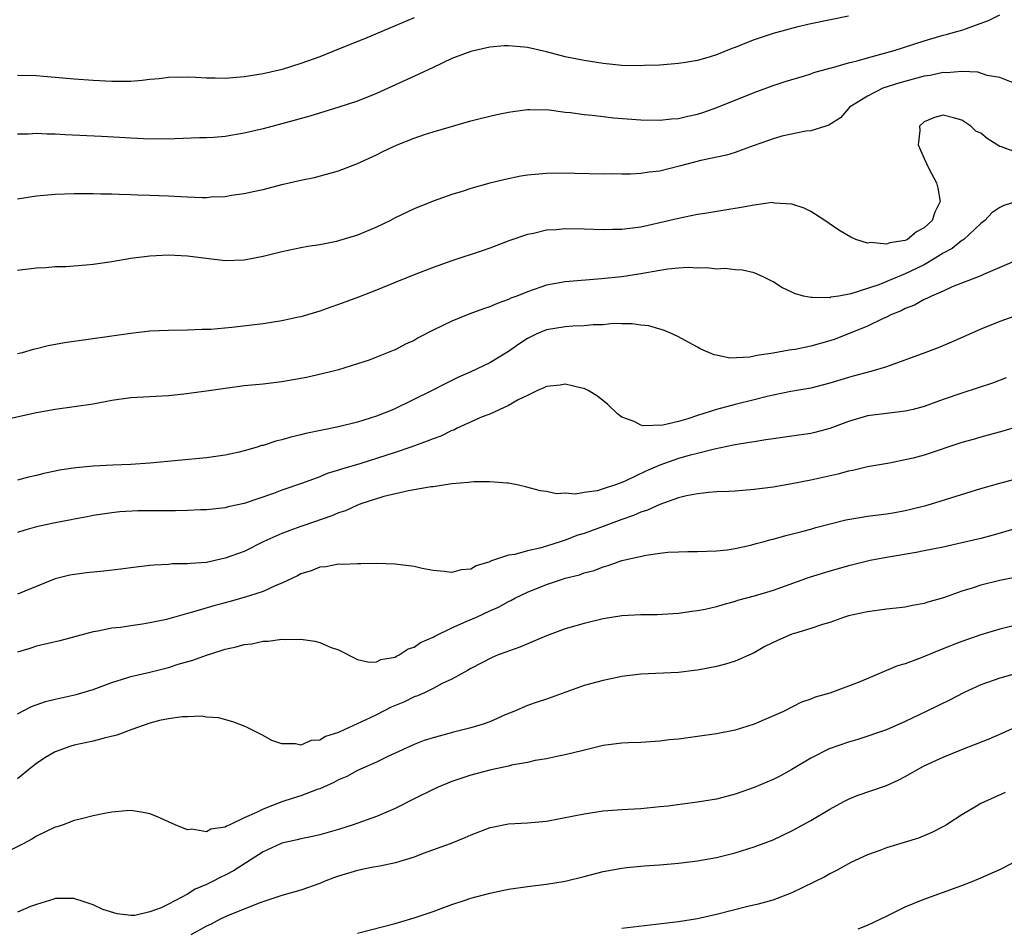
# Model space of a CAD drawing. Units: inches. Extents: x 2538000 to 2541000, y 1536759 to 1539000.
# Drawn here: x 2539505 to 2539609, y 1537530 to 1537626 of the extents above; entities that cross this region are included whole.
import ezdxf

# ---------------------------------------------------------------- set-up
doc = ezdxf.new("R2010")
doc.units = ezdxf.units.IN
doc.header["$MEASUREMENT"] = 0
doc.layers.add('LD25381536_2ft', color=112, linetype='Continuous')

msp = doc.modelspace()

# ---------------------------------------------------------------- linework, layer by layer
at = {"layer": 'LD25381536_2ft'}
for points, elevation in [([(2539505, 1537607.31), (2539507, 1537607.63), (2539509, 1537607.8), (2539511, 1537607.85), (2539513, 1537607.85), (2539513.82, 1537607.82), (2539515, 1537607.83), (2539515.78, 1537607.78), (2539517, 1537607.77), (2539517.73, 1537607.73), (2539519, 1537607.7), (2539521, 1537607.61), (2539521.59, 1537607.59), (2539523, 1537607.5), (2539524.56, 1537607.44), (2539525, 1537607.45), (2539525.49, 1537607.49), (2539527, 1537607.55), (2539527.67, 1537607.67), (2539529, 1537607.85), (2539530.12, 1537608.12), (2539531, 1537608.3), (2539533, 1537608.81), (2539535, 1537609.26), (2539536.45, 1537609.55), (2539539, 1537610.27), (2539541, 1537611.05), (2539543, 1537611.96), (2539543.69, 1537612.31), (2539545.19, 1537613), (2539547, 1537613.71), (2539548.1, 1537614.1), (2539549, 1537614.39), (2539553, 1537615.55), (2539553.72, 1537615.72), (2539555, 1537616.06), (2539555.76, 1537616.24), (2539557, 1537616.49), (2539557.44, 1537616.56), (2539559, 1537616.75), (2539559.23, 1537616.77), (2539561.28, 1537616.72), (2539563, 1537616.49), (2539563.56, 1537616.44), (2539565, 1537616.22), (2539565.86, 1537616.14), (2539567, 1537616), (2539568.11, 1537615.89), (2539571, 1537615.65), (2539573, 1537615.61), (2539574.24, 1537615.76), (2539575, 1537615.82), (2539575.96, 1537616.04), (2539577, 1537616.27), (2539577.56, 1537616.44), (2539579.05, 1537616.95), (2539583, 1537618.55), (2539585, 1537619.29), (2539586.28, 1537619.72), (2539588.33, 1537620.33), (2539589, 1537620.55), (2539589.33, 1537620.67), (2539591, 1537621.14), (2539591.18, 1537621.18), (2539593, 1537621.7), (2539593.92, 1537621.92), (2539595, 1537622.24), (2539597.82, 1537623), (2539601, 1537624.04), (2539603, 1537624.61), (2539603.32, 1537624.68), (2539604.45, 1537625), (2539605, 1537625.17), (2539607.82, 1537626.18), (2539609, 1537626.77)], 9168), ([(2539593, 1537626.65), (2539589, 1537625.82), (2539587.47, 1537625.47), (2539586.72, 1537625.28), (2539585, 1537624.82), (2539583, 1537624.13), (2539582.18, 1537623.82), (2539581, 1537623.33), (2539580.75, 1537623.25), (2539579, 1537622.56), (2539578.34, 1537622.34), (2539577, 1537621.96), (2539575.72, 1537621.72), (2539575, 1537621.61), (2539573, 1537621.44), (2539571.4, 1537621.4), (2539571, 1537621.37), (2539569, 1537621.42), (2539567, 1537621.62), (2539565, 1537621.94), (2539563, 1537622.35), (2539561, 1537622.86), (2539559, 1537623.31), (2539558.64, 1537623.36), (2539557, 1537623.49), (2539556.52, 1537623.48), (2539555, 1537623.36), (2539553, 1537622.9), (2539551, 1537622.14), (2539549, 1537621.22), (2539547.5, 1537620.5), (2539543, 1537618.45), (2539541, 1537617.64), (2539539.01, 1537616.99), (2539535.94, 1537616.06), (2539533, 1537615.23), (2539531, 1537614.71), (2539529, 1537614.24), (2539527, 1537613.89), (2539525.79, 1537613.79), (2539525, 1537613.74), (2539524.26, 1537613.74), (2539521.65, 1537613.65), (2539519, 1537613.62), (2539517.7, 1537613.7), (2539517, 1537613.71), (2539515.8, 1537613.8), (2539513.89, 1537613.89), (2539510.06, 1537614.06), (2539509, 1537614.13), (2539508.14, 1537614.14), (2539507, 1537614.21), (2539506.16, 1537614.16), (2539505, 1537614.16)], 9166), ([(2539547, 1537626.47), (2539545, 1537625.62), (2539541.75, 1537624.25), (2539539, 1537623.16), (2539537, 1537622.35), (2539535, 1537621.61), (2539533.02, 1537621), (2539531, 1537620.53), (2539529, 1537620.21), (2539527, 1537620.04), (2539525.93, 1537620.07), (2539525, 1537620.06), (2539523.86, 1537620.14), (2539523, 1537620.17), (2539521, 1537620.15), (2539519.99, 1537620.01), (2539519, 1537619.92), (2539518.19, 1537619.81), (2539517, 1537619.72), (2539516.29, 1537619.71), (2539515, 1537619.71), (2539513, 1537619.82), (2539511, 1537619.97), (2539509, 1537620.16), (2539507.74, 1537620.26), (2539507, 1537620.33), (2539505, 1537620.34)], 9164), ([(2539610.43, 1537619.57), (2539609, 1537620.15), (2539607.66, 1537620.34), (2539606.7, 1537620.7), (2539605, 1537620.79), (2539603.35, 1537620.65), (2539603, 1537620.68), (2539601.63, 1537620.37), (2539601, 1537620.27), (2539598.43, 1537619.57), (2539596.64, 1537619), (2539595, 1537618.15), (2539593.11, 1537617), (2539593, 1537616.85), (2539592.14, 1537615.86), (2539590.91, 1537615.09), (2539590.58, 1537615), (2539589, 1537614.48), (2539588.47, 1537614.47), (2539585.92, 1537613.92), (2539585, 1537613.65), (2539584.53, 1537613.47), (2539582.91, 1537612.91), (2539581, 1537612.21), (2539580.07, 1537611.93), (2539577.35, 1537611.35), (2539575.21, 1537610.79), (2539573, 1537610.24), (2539571.87, 1537610.13), (2539571, 1537609.98), (2539569.9, 1537609.9), (2539569, 1537609.91), (2539568.05, 1537609.95), (2539567, 1537609.92), (2539564.02, 1537609.98), (2539563, 1537610.02), (2539561, 1537609.99), (2539559, 1537609.8), (2539558.31, 1537609.69), (2539556.64, 1537609.36), (2539555, 1537608.95), (2539553, 1537608.38), (2539552.08, 1537608.08), (2539551, 1537607.77), (2539549, 1537607.06), (2539547, 1537606.22), (2539545, 1537605.27), (2539544.48, 1537605), (2539543, 1537604.31), (2539541, 1537603.46), (2539539, 1537602.84), (2539538.79, 1537602.79), (2539537, 1537602.44), (2539535.75, 1537602.25), (2539535, 1537602.11), (2539533, 1537601.69), (2539531, 1537601.2), (2539529, 1537600.8), (2539527, 1537600.72), (2539524.97, 1537600.97), (2539523, 1537601.24), (2539521, 1537601.33), (2539519, 1537601.23), (2539517, 1537600.97), (2539515, 1537600.63), (2539513, 1537600.33), (2539512.26, 1537600.26), (2539510.11, 1537600.11), (2539509, 1537600.08), (2539507.99, 1537599.99), (2539507, 1537599.95), (2539505, 1537599.69)], 9170), ([(2539611, 1537612.13), (2539609.2, 1537612.8), (2539609, 1537612.84), (2539607.67, 1537613.67), (2539607, 1537614.24), (2539606.47, 1537614.47), (2539605.95, 1537615), (2539605, 1537615.63), (2539604.11, 1537615.89), (2539603, 1537616.14), (2539602.09, 1537615.91), (2539601, 1537615.44), (2539600.51, 1537615), (2539600.54, 1537614.54), (2539600.38, 1537613), (2539601, 1537611.58), (2539601.5, 1537610.5), (2539602.29, 1537609), (2539602.44, 1537608.44), (2539602.69, 1537607), (2539602.13, 1537605.87), (2539601.84, 1537605), (2539601, 1537604.23), (2539600.2, 1537603.8), (2539599.24, 1537603), (2539599, 1537602.88), (2539597.37, 1537602.63), (2539597, 1537602.48), (2539595.34, 1537602.66), (2539595, 1537602.61), (2539593.76, 1537603), (2539593.23, 1537603.23), (2539591.97, 1537603.97), (2539590.47, 1537605), (2539589, 1537605.94), (2539588.29, 1537606.29), (2539587, 1537606.74), (2539585.15, 1537606.85), (2539585, 1537606.88), (2539584.89, 1537606.89), (2539583, 1537606.64), (2539581.63, 1537606.37), (2539579.89, 1537606.11), (2539577.76, 1537605.76), (2539577, 1537605.65), (2539575, 1537605.23), (2539573, 1537604.74), (2539571, 1537604.3), (2539569, 1537604.05), (2539568.04, 1537604.04), (2539567, 1537604.01), (2539565, 1537604.08), (2539563, 1537604.12), (2539562.02, 1537604.02), (2539561, 1537603.97), (2539559.63, 1537603.63), (2539559, 1537603.52), (2539557.13, 1537602.87), (2539555, 1537602.06), (2539554.21, 1537601.79), (2539551, 1537600.73), (2539549, 1537600.04), (2539547, 1537599.26), (2539545, 1537598.43), (2539543, 1537597.62), (2539541.12, 1537596.88), (2539539, 1537596.11), (2539538.17, 1537595.83), (2539537, 1537595.41), (2539535, 1537594.81), (2539534.75, 1537594.75), (2539533, 1537594.38), (2539531, 1537594.07), (2539527.68, 1537593.68), (2539525.46, 1537593.46), (2539525, 1537593.45), (2539524.54, 1537593.46), (2539523, 1537593.38), (2539521, 1537593.37), (2539519, 1537593.27), (2539517, 1537593.03), (2539515, 1537592.76), (2539509.96, 1537592.04), (2539508.26, 1537591.74), (2539507, 1537591.41), (2539506.66, 1537591.34), (2539505.49, 1537591), (2539505, 1537590.88)], 9172), ([(2539611, 1537607.07), (2539609.42, 1537606.58), (2539609, 1537606.37), (2539608.18, 1537605.82), (2539607.42, 1537605), (2539607, 1537604.67), (2539605.19, 1537603), (2539605.09, 1537602.91), (2539605, 1537602.87), (2539603.95, 1537602.05), (2539603, 1537601.55), (2539602.15, 1537601), (2539601, 1537600.32), (2539599, 1537599.34), (2539598.13, 1537599), (2539596.19, 1537598.19), (2539593.23, 1537597.23), (2539591.96, 1537597), (2539591.13, 1537596.87), (2539591, 1537596.82), (2539589.14, 1537596.86), (2539589, 1537596.83), (2539588.21, 1537597), (2539587.27, 1537597.27), (2539587, 1537597.42), (2539585.92, 1537597.92), (2539585, 1537598.52), (2539584.02, 1537599), (2539583, 1537599.45), (2539581.75, 1537599.75), (2539581, 1537599.79), (2539579.92, 1537599.92), (2539579, 1537599.85), (2539578, 1537600), (2539577, 1537599.95), (2539576.02, 1537600.02), (2539575, 1537599.97), (2539573.85, 1537599.85), (2539573, 1537599.72), (2539571, 1537599.34), (2539569, 1537599.05), (2539566.82, 1537598.82), (2539563, 1537598.52), (2539561, 1537598.14), (2539559, 1537597.46), (2539557.87, 1537597), (2539557.23, 1537596.77), (2539557, 1537596.65), (2539555.78, 1537596.22), (2539555, 1537595.87), (2539554.35, 1537595.65), (2539552.89, 1537595.11), (2539551, 1537594.35), (2539549, 1537593.39), (2539547.44, 1537592.56), (2539547, 1537592.3), (2539546.09, 1537591.91), (2539545, 1537591.31), (2539544.76, 1537591.23), (2539543, 1537590.52), (2539542.22, 1537590.22), (2539541, 1537589.81), (2539539, 1537589.19), (2539538.29, 1537589), (2539537.25, 1537588.75), (2539535.61, 1537588.39), (2539533, 1537587.92), (2539531, 1537587.67), (2539529, 1537587.48), (2539527, 1537587.22), (2539525, 1537586.93), (2539522.62, 1537586.62), (2539521, 1537586.45), (2539517, 1537586.22), (2539515, 1537585.94), (2539513, 1537585.56), (2539511, 1537585.26), (2539509, 1537585), (2539507, 1537584.64), (2539503, 1537583.74)], 9174), ([(2539611, 1537600.88), (2539607.28, 1537599.28), (2539607, 1537599.15), (2539603.96, 1537597.96), (2539603, 1537597.52), (2539601.79, 1537597), (2539601.27, 1537596.73), (2539601, 1537596.63), (2539599.96, 1537596.04), (2539599, 1537595.69), (2539598.55, 1537595.45), (2539597.47, 1537595), (2539597, 1537594.76), (2539596.58, 1537594.58), (2539595, 1537593.8), (2539591.56, 1537592.44), (2539591, 1537592.25), (2539589, 1537591.68), (2539587.35, 1537591.35), (2539587, 1537591.3), (2539586.72, 1537591.28), (2539585, 1537590.96), (2539583.28, 1537590.72), (2539583, 1537590.64), (2539582.53, 1537590.53), (2539580.44, 1537590.44), (2539579, 1537590.73), (2539578.77, 1537590.77), (2539577.37, 1537591.37), (2539577, 1537591.59), (2539575.69, 1537592.31), (2539575, 1537592.68), (2539574.32, 1537593), (2539573.4, 1537593.4), (2539573, 1537593.48), (2539571.85, 1537593.85), (2539571, 1537593.9), (2539570.07, 1537594.07), (2539569, 1537594.05), (2539568.08, 1537594.08), (2539567, 1537593.96), (2539565.94, 1537593.94), (2539565, 1537593.83), (2539563.8, 1537593.8), (2539563, 1537593.75), (2539561, 1537593.44), (2539559.99, 1537593), (2539559, 1537592.5), (2539558.08, 1537591.92), (2539557, 1537591.13), (2539555, 1537589.94), (2539553, 1537588.96), (2539551.62, 1537588.38), (2539551, 1537588.06), (2539550.28, 1537587.72), (2539548.9, 1537587), (2539544.83, 1537585), (2539543, 1537584.27), (2539541, 1537583.63), (2539539, 1537583.15), (2539535.54, 1537582.46), (2539535, 1537582.32), (2539533.93, 1537582.07), (2539533, 1537581.79), (2539532.36, 1537581.64), (2539531, 1537581.19), (2539530.84, 1537581.16), (2539530.36, 1537581), (2539529, 1537580.61), (2539528.48, 1537580.48), (2539527, 1537580.15), (2539525, 1537579.86), (2539519, 1537579.31), (2539517, 1537579.17), (2539515.09, 1537579.09), (2539513, 1537578.97), (2539511.19, 1537578.81), (2539509.45, 1537578.55), (2539509, 1537578.44), (2539507.8, 1537578.2), (2539507, 1537577.99), (2539506.18, 1537577.82), (2539505, 1537577.52)], 9176), ([(2539611, 1537595.02), (2539609, 1537594.32), (2539607, 1537593.49), (2539603.9, 1537592.1), (2539602.47, 1537591.53), (2539601.07, 1537591), (2539597, 1537589.5), (2539595.37, 1537589), (2539593.5, 1537588.5), (2539593, 1537588.38), (2539591, 1537587.77), (2539589, 1537587.26), (2539586.89, 1537586.89), (2539585, 1537586.52), (2539584.38, 1537586.38), (2539583, 1537586.02), (2539581, 1537585.52), (2539579, 1537584.98), (2539577, 1537584.36), (2539575.99, 1537583.99), (2539575, 1537583.73), (2539573.32, 1537583.32), (2539571.24, 1537583.24), (2539571, 1537583.33), (2539570.28, 1537583.72), (2539569, 1537584.18), (2539568.52, 1537584.52), (2539567.51, 1537585.51), (2539566.41, 1537586.41), (2539565.44, 1537587), (2539565, 1537587.2), (2539564.77, 1537587.23), (2539563, 1537587.66), (2539562.45, 1537587.55), (2539561, 1537587.44), (2539560.73, 1537587.27), (2539560.05, 1537587), (2539559, 1537586.48), (2539558.02, 1537586.02), (2539557, 1537585.41), (2539555, 1537584.5), (2539554.2, 1537584.2), (2539551.57, 1537583), (2539551.19, 1537582.81), (2539551, 1537582.75), (2539549.82, 1537582.18), (2539549, 1537581.89), (2539548.38, 1537581.62), (2539546.65, 1537581), (2539545, 1537580.45), (2539541.25, 1537579.25), (2539539.32, 1537578.68), (2539539, 1537578.56), (2539537.8, 1537578.2), (2539537, 1537577.87), (2539535.19, 1537577.19), (2539533, 1537576.43), (2539532.09, 1537576.09), (2539529, 1537575.04), (2539527.32, 1537574.68), (2539527, 1537574.59), (2539525, 1537574.37), (2539524.36, 1537574.36), (2539523, 1537574.29), (2539521.74, 1537574.26), (2539517.75, 1537574.25), (2539515.85, 1537574.15), (2539515, 1537574.05), (2539513, 1537573.76), (2539512.38, 1537573.62), (2539511, 1537573.37), (2539510.7, 1537573.3), (2539509, 1537572.99), (2539507, 1537572.55), (2539505.78, 1537572.22), (2539505, 1537571.96)], 9178), ([(2539609.67, 1537588.33), (2539608.22, 1537587.78), (2539606.72, 1537587.28), (2539605, 1537586.73), (2539603, 1537586.03), (2539601, 1537585.3), (2539599.84, 1537585), (2539599, 1537584.8), (2539597, 1537584.58), (2539595, 1537584.3), (2539593, 1537583.71), (2539591, 1537582.98), (2539589.44, 1537582.56), (2539589, 1537582.46), (2539587, 1537582.15), (2539585, 1537581.89), (2539584.24, 1537581.76), (2539583, 1537581.58), (2539582.52, 1537581.48), (2539581, 1537581.25), (2539580.8, 1537581.2), (2539578.8, 1537580.8), (2539577, 1537580.32), (2539576.11, 1537580.11), (2539575, 1537579.79), (2539573, 1537579.11), (2539571.54, 1537578.46), (2539569.42, 1537577.42), (2539569, 1537577.25), (2539568.31, 1537577), (2539567, 1537576.57), (2539566.39, 1537576.39), (2539565, 1537576.2), (2539564.03, 1537576.03), (2539563, 1537576.11), (2539562.07, 1537576.07), (2539561, 1537576.3), (2539560.38, 1537576.38), (2539558.8, 1537576.8), (2539557.89, 1537577), (2539557, 1537577.17), (2539556.83, 1537577.17), (2539555, 1537577.34), (2539553.33, 1537577.33), (2539553, 1537577.29), (2539552.76, 1537577.24), (2539551, 1537577.1), (2539549, 1537576.81), (2539548.8, 1537576.8), (2539547, 1537576.47), (2539546.39, 1537576.39), (2539543.78, 1537575.78), (2539543, 1537575.54), (2539541.37, 1537575), (2539541.11, 1537574.89), (2539541, 1537574.86), (2539539.73, 1537574.27), (2539539, 1537574.04), (2539538.27, 1537573.73), (2539535.31, 1537572.69), (2539535, 1537572.6), (2539533.82, 1537572.18), (2539533, 1537571.86), (2539531.09, 1537571), (2539529, 1537569.96), (2539527, 1537569.23), (2539525, 1537568.8), (2539523.31, 1537568.69), (2539523, 1537568.64), (2539521.37, 1537568.63), (2539521, 1537568.59), (2539519.48, 1537568.52), (2539519, 1537568.47), (2539517, 1537568.23), (2539515.93, 1537568.07), (2539514.13, 1537567.87), (2539512.3, 1537567.7), (2539510.54, 1537567.46), (2539509, 1537567.05), (2539505.76, 1537565.76), (2539505, 1537565.44)], 9180), ([(2539611, 1537583.19), (2539609.32, 1537582.68), (2539607, 1537582.05), (2539606.19, 1537581.81), (2539605, 1537581.48), (2539601, 1537580.16), (2539599.85, 1537579.85), (2539599, 1537579.64), (2539597.32, 1537579.32), (2539595, 1537578.91), (2539593.46, 1537578.54), (2539593, 1537578.45), (2539591.86, 1537578.14), (2539589, 1537577.5), (2539587, 1537577.12), (2539585, 1537576.78), (2539583, 1537576.5), (2539581, 1537576.34), (2539580.32, 1537576.32), (2539579, 1537576.26), (2539578.2, 1537576.2), (2539577, 1537576.07), (2539575.83, 1537575.83), (2539575, 1537575.63), (2539573, 1537574.92), (2539571.69, 1537574.31), (2539571, 1537574.11), (2539570.24, 1537573.76), (2539569, 1537573.35), (2539567, 1537572.59), (2539565, 1537571.87), (2539564.33, 1537571.67), (2539563, 1537571.14), (2539562.88, 1537571.12), (2539562.58, 1537571), (2539561, 1537570.5), (2539560.3, 1537570.3), (2539559, 1537570.02), (2539557.65, 1537569.65), (2539557, 1537569.57), (2539555.09, 1537568.91), (2539555, 1537568.86), (2539553.55, 1537568.45), (2539553, 1537568.09), (2539551.98, 1537568.02), (2539551, 1537567.71), (2539550.18, 1537567.82), (2539549, 1537567.94), (2539547.84, 1537568.16), (2539547, 1537568.35), (2539545, 1537568.6), (2539543, 1537568.67), (2539541.36, 1537568.64), (2539541, 1537568.66), (2539539.42, 1537568.58), (2539539, 1537568.6), (2539537.66, 1537568.34), (2539537, 1537568.29), (2539536.09, 1537567.91), (2539535, 1537567.57), (2539534.64, 1537567.36), (2539533, 1537566.6), (2539532.35, 1537566.35), (2539531, 1537565.73), (2539529, 1537565.07), (2539527.38, 1537564.62), (2539525.79, 1537564.21), (2539523.53, 1537563.53), (2539523, 1537563.4), (2539520.76, 1537562.76), (2539519, 1537562.38), (2539518.24, 1537562.24), (2539517, 1537562.07), (2539515.91, 1537561.91), (2539515, 1537561.82), (2539513.52, 1537561.52), (2539513, 1537561.45), (2539509.5, 1537560.5), (2539507, 1537559.91), (2539506.31, 1537559.69), (2539505, 1537559.3)], 9182), ([(2539505, 1537552.76), (2539506.47, 1537553.53), (2539507.95, 1537554.05), (2539509, 1537554.32), (2539511.2, 1537554.8), (2539513, 1537555.33), (2539515, 1537556.08), (2539516.56, 1537556.56), (2539517, 1537556.71), (2539519, 1537557.18), (2539521, 1537557.68), (2539522.01, 1537558.01), (2539523.55, 1537558.45), (2539525, 1537558.98), (2539526.55, 1537559.45), (2539527, 1537559.6), (2539528.15, 1537559.84), (2539529, 1537560.1), (2539529.81, 1537560.19), (2539531, 1537560.46), (2539531.54, 1537560.46), (2539533, 1537560.68), (2539533.37, 1537560.63), (2539535, 1537560.66), (2539536.47, 1537560.47), (2539537, 1537560.3), (2539538.22, 1537559.78), (2539539, 1537559.52), (2539541, 1537558.53), (2539542.22, 1537558.22), (2539543, 1537558.26), (2539543.48, 1537558.52), (2539545, 1537558.77), (2539545.13, 1537558.86), (2539545.43, 1537559), (2539546.35, 1537559.65), (2539547, 1537559.81), (2539547.68, 1537560.32), (2539549, 1537560.89), (2539549.19, 1537561), (2539551, 1537561.88), (2539552.52, 1537562.52), (2539553.61, 1537563), (2539555, 1537563.66), (2539555.94, 1537564.06), (2539557, 1537564.66), (2539557.24, 1537564.76), (2539557.66, 1537565), (2539559, 1537565.66), (2539561, 1537566.47), (2539562.6, 1537567), (2539563, 1537567.12), (2539564.51, 1537567.49), (2539565, 1537567.68), (2539566.05, 1537567.95), (2539567, 1537568.32), (2539567.54, 1537568.46), (2539569, 1537568.98), (2539571.57, 1537569.57), (2539573, 1537569.77), (2539573.87, 1537569.87), (2539575, 1537569.93), (2539575.96, 1537569.96), (2539577, 1537569.95), (2539579, 1537570.01), (2539580.13, 1537570.13), (2539581, 1537570.26), (2539582.61, 1537570.61), (2539583, 1537570.71), (2539583.22, 1537570.78), (2539584.05, 1537571), (2539584.79, 1537571.21), (2539585, 1537571.26), (2539586.34, 1537571.66), (2539588.06, 1537572.06), (2539589, 1537572.32), (2539589.52, 1537572.48), (2539592.71, 1537573.29), (2539594.4, 1537573.6), (2539595, 1537573.69), (2539597, 1537573.94), (2539597.91, 1537574.09), (2539599, 1537574.29), (2539599.58, 1537574.42), (2539601.17, 1537574.83), (2539601.76, 1537575), (2539607, 1537576.63), (2539609, 1537577.2), (2539611, 1537577.72)], 9184), ([(2539611, 1537572.47), (2539608.32, 1537571.68), (2539607, 1537571.34), (2539605, 1537570.86), (2539603, 1537570.42), (2539601, 1537570.02), (2539600.14, 1537569.86), (2539597, 1537569.33), (2539595.27, 1537569), (2539595, 1537568.94), (2539593.46, 1537568.54), (2539593, 1537568.44), (2539591.9, 1537568.1), (2539591, 1537567.86), (2539588.82, 1537567.18), (2539585, 1537565.82), (2539583, 1537565.23), (2539581.25, 1537564.75), (2539581, 1537564.66), (2539579.69, 1537564.31), (2539579, 1537564.09), (2539577.82, 1537563.82), (2539577, 1537563.66), (2539576.41, 1537563.59), (2539575, 1537563.38), (2539572.74, 1537563.26), (2539571, 1537563.26), (2539569, 1537563.15), (2539567, 1537562.83), (2539565, 1537562.33), (2539563, 1537561.75), (2539561, 1537561.02), (2539558.18, 1537559.82), (2539557, 1537559.4), (2539556.72, 1537559.28), (2539555.88, 1537559), (2539555.26, 1537558.74), (2539553, 1537557.57), (2539552.66, 1537557.34), (2539552.01, 1537557), (2539551, 1537556.44), (2539549.98, 1537555.98), (2539549, 1537555.44), (2539548.11, 1537555), (2539547.35, 1537554.65), (2539547, 1537554.56), (2539545.96, 1537554.04), (2539544.55, 1537553.45), (2539543, 1537552.66), (2539542.34, 1537552.34), (2539539.13, 1537550.87), (2539539, 1537550.8), (2539537.63, 1537550.37), (2539537, 1537549.98), (2539536.08, 1537549.92), (2539535, 1537549.43), (2539534.42, 1537549.58), (2539533, 1537549.6), (2539531.94, 1537549.94), (2539531, 1537550.48), (2539529.32, 1537551.32), (2539529, 1537551.47), (2539527.89, 1537551.89), (2539526.32, 1537552.32), (2539525, 1537552.42), (2539524.5, 1537552.5), (2539523, 1537552.43), (2539522.43, 1537552.43), (2539521, 1537552.22), (2539520.04, 1537552.04), (2539519, 1537551.76), (2539517.11, 1537551.11), (2539515.51, 1537550.49), (2539514.18, 1537550.18), (2539513, 1537549.85), (2539511, 1537549.43), (2539510.66, 1537549.34), (2539509, 1537548.75), (2539507.9, 1537548.1), (2539507, 1537547.49), (2539506.38, 1537547), (2539505, 1537545.86)], 9186), ([(2539610.77, 1537567.23), (2539609, 1537566.88), (2539607, 1537566.39), (2539606.08, 1537566.08), (2539605, 1537565.75), (2539603.06, 1537565.06), (2539601.4, 1537564.6), (2539601, 1537564.46), (2539599.77, 1537564.23), (2539599, 1537564.07), (2539598.05, 1537563.95), (2539597, 1537563.83), (2539595, 1537563.57), (2539593, 1537563.13), (2539592.58, 1537563), (2539591, 1537562.42), (2539590.23, 1537562.23), (2539589, 1537561.79), (2539587.28, 1537561.28), (2539587, 1537561.18), (2539585.47, 1537560.53), (2539584.12, 1537559.88), (2539583, 1537559.22), (2539581, 1537558.32), (2539579.97, 1537558.03), (2539579, 1537557.77), (2539577, 1537557.38), (2539576.66, 1537557.34), (2539575, 1537557.14), (2539571, 1537556.96), (2539569, 1537556.71), (2539567, 1537556.3), (2539565, 1537555.75), (2539561.51, 1537554.49), (2539561, 1537554.33), (2539560.02, 1537553.98), (2539559, 1537553.65), (2539557.54, 1537553), (2539556.65, 1537552.65), (2539555, 1537551.93), (2539554.32, 1537551.68), (2539553, 1537551.27), (2539551.18, 1537550.82), (2539550.66, 1537550.66), (2539549, 1537550.23), (2539548.06, 1537549.94), (2539547, 1537549.5), (2539544.23, 1537548.23), (2539543, 1537547.65), (2539541, 1537546.76), (2539539.87, 1537546.13), (2539539, 1537545.76), (2539538.51, 1537545.49), (2539537, 1537544.82), (2539536.73, 1537544.73), (2539535, 1537544.07), (2539534.18, 1537543.82), (2539533, 1537543.43), (2539531, 1537542.68), (2539530.3, 1537542.3), (2539529, 1537541.74), (2539527.47, 1537541), (2539527.14, 1537540.86), (2539527, 1537540.75), (2539525.46, 1537540.54), (2539525, 1537540.28), (2539523.45, 1537540.55), (2539523, 1537540.49), (2539521.69, 1537541), (2539521, 1537541.34), (2539519.84, 1537541.84), (2539519, 1537542.16), (2539518.31, 1537542.31), (2539517, 1537542.51), (2539516.49, 1537542.49), (2539515, 1537542.35), (2539514.21, 1537542.21), (2539513, 1537541.95), (2539511.62, 1537541.62), (2539511, 1537541.45), (2539509.85, 1537541), (2539509.2, 1537540.8), (2539509, 1537540.75), (2539507, 1537539.8), (2539506.52, 1537539.48), (2539505.6, 1537539), (2539503, 1537537.7)], 9188), ([(2539611, 1537562.21), (2539609, 1537561.72), (2539607, 1537561.11), (2539605, 1537560.41), (2539603.97, 1537560.03), (2539603, 1537559.63), (2539602.54, 1537559.46), (2539600.68, 1537558.68), (2539599, 1537558.06), (2539598.17, 1537557.83), (2539594.13, 1537556.13), (2539593, 1537555.68), (2539591, 1537554.94), (2539589.46, 1537554.53), (2539589, 1537554.3), (2539588.01, 1537553.99), (2539586.1, 1537553), (2539583, 1537551.68), (2539581, 1537551.04), (2539579, 1537550.65), (2539577, 1537550.36), (2539575, 1537550.09), (2539574, 1537550), (2539573, 1537549.86), (2539571, 1537549.73), (2539569.69, 1537549.69), (2539569, 1537549.64), (2539567, 1537549.39), (2539564.89, 1537548.89), (2539563, 1537548.42), (2539562.29, 1537548.29), (2539561, 1537548.01), (2539559.81, 1537547.81), (2539559, 1537547.62), (2539557.31, 1537547.31), (2539557, 1537547.23), (2539555.17, 1537546.83), (2539555, 1537546.8), (2539553, 1537546.28), (2539552.04, 1537545.96), (2539551, 1537545.59), (2539549.55, 1537545), (2539549, 1537544.75), (2539547, 1537543.76), (2539545, 1537542.74), (2539543, 1537541.88), (2539540.55, 1537541), (2539539, 1537540.52), (2539537, 1537539.96), (2539536.23, 1537539.77), (2539535, 1537539.52), (2539534.6, 1537539.4), (2539533, 1537539.06), (2539532.86, 1537539), (2539531, 1537538.15), (2539527.87, 1537536.13), (2539527, 1537535.66), (2539526.54, 1537535.46), (2539525.65, 1537535), (2539525, 1537534.68), (2539523.82, 1537534.18), (2539523, 1537533.67), (2539521, 1537532.6), (2539520.21, 1537532.21), (2539519, 1537531.78), (2539517.42, 1537531.42), (2539517, 1537531.42), (2539515.57, 1537531.57), (2539514.04, 1537532.04), (2539513, 1537532.52), (2539511.63, 1537533), (2539511.15, 1537533.15), (2539511, 1537533.19), (2539509.22, 1537533.22), (2539509, 1537533.2), (2539508.86, 1537533.14), (2539507, 1537532.58), (2539506.37, 1537532.37), (2539505, 1537531.77)], 9190), ([(2539612.49, 1537557.51), (2539609, 1537556.54), (2539607, 1537555.84), (2539605.16, 1537555), (2539603.74, 1537554.26), (2539601.21, 1537553), (2539599, 1537551.95), (2539597, 1537551.07), (2539593.97, 1537550.03), (2539593, 1537549.77), (2539590.95, 1537549.05), (2539589, 1537548.07), (2539587, 1537546.86), (2539585.8, 1537546.2), (2539585, 1537545.79), (2539583, 1537544.96), (2539581, 1537544.27), (2539579, 1537543.74), (2539577, 1537543.39), (2539574.89, 1537543.11), (2539573.89, 1537543), (2539573, 1537542.9), (2539571, 1537542.71), (2539569, 1537542.58), (2539567, 1537542.44), (2539566.33, 1537542.33), (2539565, 1537542.15), (2539563.91, 1537541.91), (2539561, 1537541.36), (2539559, 1537541.18), (2539557, 1537541.06), (2539555.26, 1537540.74), (2539555, 1537540.68), (2539553, 1537539.92), (2539552.37, 1537539.63), (2539550.81, 1537539), (2539547.96, 1537537.96), (2539547, 1537537.59), (2539545.01, 1537536.99), (2539543.37, 1537536.63), (2539542.48, 1537536.48), (2539541, 1537536.18), (2539539, 1537535.57), (2539538.57, 1537535.43), (2539537.46, 1537535), (2539537, 1537534.8), (2539535, 1537534.09), (2539533, 1537533.51), (2539530.78, 1537532.78), (2539527.48, 1537531.48), (2539527, 1537531.27), (2539526.45, 1537531), (2539525.52, 1537530.48), (2539525, 1537530.26), (2539523.37, 1537529.37)], 9192), ([(2539541, 1537529.52), (2539545, 1537530.57), (2539545.33, 1537530.67), (2539547, 1537531.15), (2539549, 1537531.82), (2539551, 1537532.56), (2539552.29, 1537533), (2539553, 1537533.23), (2539555, 1537533.78), (2539557, 1537534.2), (2539559, 1537534.49), (2539561, 1537534.73), (2539563, 1537535.05), (2539565, 1537535.53), (2539567, 1537536.05), (2539569, 1537536.42), (2539569.52, 1537536.48), (2539571.35, 1537536.65), (2539573, 1537536.77), (2539575, 1537536.94), (2539577, 1537537.19), (2539579, 1537537.54), (2539581, 1537538.03), (2539583, 1537538.66), (2539585, 1537539.43), (2539587, 1537540.36), (2539589, 1537541.47), (2539591, 1537542.68), (2539592.51, 1537543.49), (2539593, 1537543.74), (2539593.9, 1537544.1), (2539597, 1537545.17), (2539598.25, 1537545.75), (2539599, 1537546.13), (2539599.57, 1537546.43), (2539600.54, 1537547), (2539601, 1537547.24), (2539603, 1537548.18), (2539605, 1537549), (2539607.88, 1537550.12), (2539609.27, 1537550.73), (2539613, 1537552.4)], 9194), ([(2539609.57, 1537544.43), (2539607, 1537543.25), (2539606.54, 1537543), (2539605, 1537542.05), (2539603.36, 1537541), (2539603.13, 1537540.87), (2539601.81, 1537540.19), (2539600.4, 1537539.6), (2539598.88, 1537539.12), (2539597, 1537538.58), (2539596.3, 1537538.3), (2539595, 1537537.83), (2539593.25, 1537537), (2539591.8, 1537536.2), (2539591, 1537535.8), (2539590.5, 1537535.5), (2539587, 1537533.79), (2539584.97, 1537533.03), (2539583.41, 1537532.59), (2539582.34, 1537532.34), (2539579, 1537531.5), (2539577, 1537531.06), (2539575, 1537530.75), (2539569, 1537530.04)], 9196), ([(2539594.02, 1537529.98), (2539595, 1537530.39), (2539596.33, 1537531), (2539597, 1537531.35), (2539597.66, 1537531.66), (2539599, 1537532.33), (2539600.91, 1537533.09), (2539605, 1537534.58), (2539606.09, 1537535), (2539607, 1537535.38), (2539609, 1537536.28), (2539610.47, 1537537)], 9198)]:
    msp.add_lwpolyline(points, dxfattribs=dict(at, elevation=elevation))

doc.saveas('drawing.dxf')
